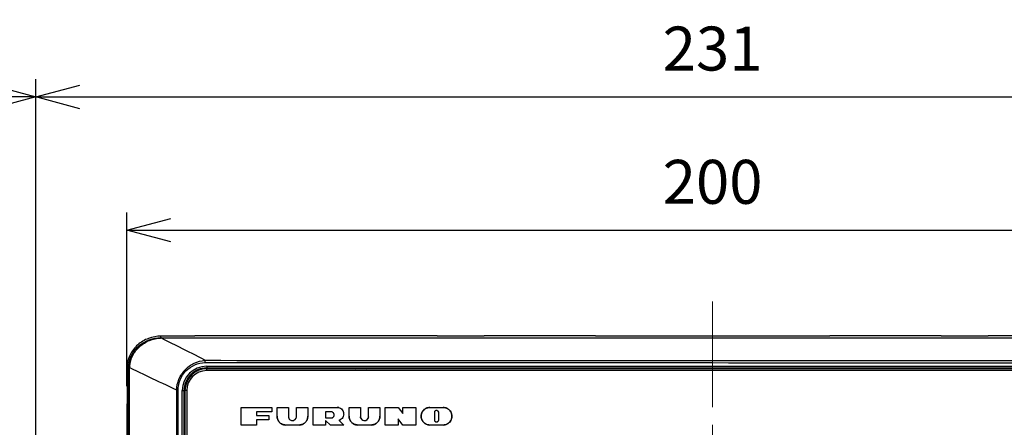
# Model space of a CAD drawing. Units: millimetres. Extents: x -891 to 0, y 0 to 630.
# Drawn here: x -782 to -614, y 274 to 344 of the extents above; entities that cross this region are included whole.
import ezdxf

# ---------------------------------------------------------------- set-up
doc = ezdxf.new("R2010")
doc.units = ezdxf.units.MM
doc.header["$LTSCALE"] = 3
doc.linetypes.add('CENTER', pattern=[9, 6, -1, 1, -1])
doc.layers.get('0').update_dxf_attribs({"lineweight": 25})
for name, color, linetype in [('511600000119DXF_CONTINUOUS_LINE', 7, 'Continuous'), ('600304700000DXF_CONTINUOUS_LINE', 7, 'Continuous'), ('FM4800_LENS_DXF_CONTINUOUS_LINE', 7, 'Continuous')]:
    doc.layers.add(name, color=color, linetype=linetype)
doc.layers.add('7', color=4, linetype='Continuous', lineweight=15)
doc.styles.get("Standard").update_dxf_attribs({"font": 'simplex.shx', "bigfont": 'extfont.shx'})
doc.dimstyles.new('FURUNO$0', dxfattribs={"dimtxt": 2.5, "dimasz": 2.5, "dimexe": 1, "dimexo": 1, "dimgap": 1.5, "dimtad": 3, "dimdec": 4, "dimdsep": 46, "dimtxsty": 'Standard', "dimblk": 'OPEN30', "dimcen": 0, "dimclrd": 256, "dimclre": 256, "dimclrt": 4, "dimadec": 4, "dimazin": 2, "dimtm": 1e-09, "dimtfac": 0.8, "dimtdec": 4, "dimtmove": 0, "dimatfit": 0, "dimldrblk": 'OPEN30', "dimfxl": 0, "dimtvp": 1, "dimtolj": 1, "dimarcsym": 0})

# ---------------------------------------------------------------- blocks, each defined once
blk = doc.blocks.new('_Open30')
at = {"color": 0, "lineweight": -2}
for p, q in [((-1, 0.268), (0, 0)), ((0, 0), (-1, -0.268)), ((0, 0), (-1, 0))]:
    blk.add_line(p, q, dxfattribs=at)
blk = doc.blocks.new('*D17')
at = {"layer": '7', "lineweight": -2}
for p, q in [((-763.46, 281.47), (-763.46, 311.1)), ((-563.49, 281.47), (-563.49, 311.1)), ((-755.96, 308.1), (-570.99, 308.1))]:
    blk.add_line(p, q, dxfattribs=at)
at = {"layer": 'Defpoints', "color": 0}
for p in [(-563.49, 308.1), (-763.46, 278.47), (-563.49, 278.47)]:
    blk.add_point(p, dxfattribs=at)
at = {"layer": '7', "lineweight": -2, "xscale": 7.5, "yscale": 7.5, "zscale": 7.5, "rotation": 180}
blk.add_blockref('_Open30', (-763.46, 308.1), dxfattribs=at)
at = {"layer": '7', "lineweight": -2, "xscale": 7.5, "yscale": 7.5, "zscale": 7.5}
blk.add_blockref('_Open30', (-563.49, 308.1), dxfattribs=at)
at = {"layer": '7', "color": 4, "insert": (-663.48, 316.35), "char_height": 7.5, "attachment_point": 5}
blk.add_mtext('\\A1;200', dxfattribs=at)
blk = doc.blocks.new('*D18')
at = {"layer": '7', "lineweight": -2}
for p, q in [((-778.98, 257.25), (-778.98, 333.84)), ((-547.98, 257.25), (-547.98, 333.84)), ((-771.48, 330.84), (-555.48, 330.84))]:
    blk.add_line(p, q, dxfattribs=at)
at = {"layer": 'Defpoints', "color": 0}
for p in [(-547.98, 330.84), (-778.98, 254.25), (-547.98, 254.25)]:
    blk.add_point(p, dxfattribs=at)
at = {"layer": '7', "lineweight": -2, "xscale": 7.5, "yscale": 7.5, "zscale": 7.5, "rotation": 180}
blk.add_blockref('_Open30', (-778.98, 330.84), dxfattribs=at)
at = {"layer": '7', "lineweight": -2, "xscale": 7.5, "yscale": 7.5, "zscale": 7.5}
blk.add_blockref('_Open30', (-547.98, 330.84), dxfattribs=at)
at = {"layer": '7', "color": 4, "insert": (-663.48, 339.09), "char_height": 7.5, "attachment_point": 5}
blk.add_mtext('\\A1;231', dxfattribs=at)
blk = doc.blocks.new('*D24')
at = {"layer": '7', "lineweight": -2}
for p, q in [((-843.48, 225.08), (-843.48, 333.84)), ((-778.98, 257.25), (-778.98, 333.84)), ((-786.48, 330.84), (-835.98, 330.84))]:
    blk.add_line(p, q, dxfattribs=at)
at = {"layer": 'Defpoints', "color": 0}
for p in [(-843.48, 330.84), (-778.98, 254.25), (-843.48, 222.08)]:
    blk.add_point(p, dxfattribs=at)
at = {"layer": '7', "lineweight": -2, "xscale": 7.5, "yscale": 7.5, "zscale": 7.5, "rotation": 180}
blk.add_blockref('_Open30', (-843.48, 330.84), dxfattribs=at)
at = {"layer": '7', "lineweight": -2, "xscale": 7.5, "yscale": 7.5, "zscale": 7.5}
blk.add_blockref('_Open30', (-778.98, 330.84), dxfattribs=at)
at = {"layer": '7', "color": 4, "insert": (-811.23, 339.09), "char_height": 7.5, "attachment_point": 5}
blk.add_mtext('\\A1;＃80', dxfattribs=at)

msp = doc.modelspace()

# ---------------------------------------------------------------- linework, layer by layer
at = {"layer": '511600000119DXF_CONTINUOUS_LINE', "color": 9, "linetype": 'Continuous'}
for p, q in [((-749.94738, 284.59199), (-749.83492, 284.59211)), ((-724.28685, 284.43004), (-724.28685, 284.58002)), ((-722.66401, 284.43004), (-722.66401, 284.58002)), ((-752.93222, 283.03191), (-752.73668, 283.03191)), ((-752.67028, 283.11844), (-752.67028, 283.34827)), ((-752.49723, 283.30749), (-752.49723, 283.52596)), ((-751.99731, 283.74146), (-751.99731, 283.93064))]:
    msp.add_line(p, q, dxfattribs=at)
at = {"layer": '511600000119DXF_CONTINUOUS_LINE', "color": 7, "linetype": 'Continuous'}
for p, q in [((-667.53652, 284.42082), (-667.53652, 284.58737)), ((-667.51593, 284.44141), (-667.47543, 284.48191)), ((-667.47543, 284.5967), (-667.47543, 284.48191)), ((-659.47543, 284.48191), (-667.47543, 284.48191)), ((-659.47543, 284.5967), (-659.47543, 284.48191)), ((-659.43493, 284.44141), (-659.47543, 284.48191)), ((-659.41434, 284.42082), (-659.41434, 284.58189))]:
    msp.add_line(p, q, dxfattribs=at)
at = {"layer": '511600000119DXF_CONTINUOUS_LINE', "color": 9, "linetype": 'Continuous'}
for radius, start, end in [(3.45519, 353.9062244, 359.1213287), (3.45519, 322.6491734, 327.8326167), (4.42812, 308.1571204, 310.7745266), (3.92819, 314.1624044, 317.4007041), (3.75515, 316.8057422, 320.0000078)]:
    msp.add_arc((-756.42543, 283.03191), radius, start, end, dxfattribs=at)
for points in [[(-724.59158, 284.60791), (-724.54648, 284.52804), (-724.46187, 284.46334), (-724.37296, 284.44082)], [(-722.57609, 284.44127), (-722.48774, 284.4642), (-722.40388, 284.52875), (-722.35908, 284.60827)], [(-659.41434, 284.58189), (-641.12008, 284.56928), (-622.82582, 284.55508), (-604.53158, 284.52984)]]:
    msp.add_open_spline(points, degree=3, dxfattribs=at)
at = {"layer": '600304700000DXF_CONTINUOUS_LINE', "color": 9, "linetype": 'Continuous'}
for p, q in [((-757.63427, 289.75074), (-757.63493, 290.0189)), ((-752.07947, 290.01863), (-757.63493, 290.01863)), ((-757.57525, 289.7505), (-757.5759, 289.70931)), ((-752.0791, 290.0189), (-752.07947, 290.01863)), ((-710.48921, 290.07103), (-751.8618, 290.07103)), ((-710.27154, 290.01863), (-710.2719, 290.0189)), ((-702.67932, 290.01863), (-710.27154, 290.01863)), ((-702.67895, 290.0189), (-702.67932, 290.01863)), ((-683.48921, 290.07103), (-702.46165, 290.07103)), ((-683.27154, 290.01863), (-683.2719, 290.0189)), ((-643.67932, 290.01863), (-683.27154, 290.01863)), ((-643.67895, 290.0189), (-643.67932, 290.01863)), ((-624.48921, 290.07103), (-643.46165, 290.07103)), ((-624.27154, 290.01863), (-624.2719, 290.0189)), ((-616.67932, 290.01863), (-624.27154, 290.01863)), ((-616.67895, 290.0189), (-616.67932, 290.01863)), ((-575.08906, 290.07103), (-616.46165, 290.07103)), ((-750.12187, 285.89548), (-750.12182, 285.50666)), ((-763.41214, 284.74141), (-763.41242, 284.74141)), ((-763.15625, 284.74141), (-763.41214, 284.74059)), ((-763.41214, 284.74059), (-763.41214, 278.68595)), ((-749.83493, 284.8967), (-749.83493, 284.5967)), ((-749.83493, 284.8967), (-577.11593, 284.8967)), ((-754.95314, 280.7989), (-754.70033, 280.79873)), ((-753.99021, 199.42241), (-753.99021, 280.74141)), ((-753.99021, 280.74141), (-753.69021, 280.74141)), ((-763.46455, 278.46828), (-763.46455, 244.09569)), ((-763.41214, 278.68595), (-763.41242, 278.6856))]:
    msp.add_line(p, q, dxfattribs=at)
at = {"layer": '600304700000DXF_CONTINUOUS_LINE', "color": 7, "linetype": 'Continuous'}
for p, q in [((-752.0791, 290.0189), (-757.63493, 290.0189)), ((-751.86155, 290.07176), (-751.87327, 290.03658)), ((-710.49204, 290.07131), (-751.85893, 290.07131)), ((-710.48921, 290.07103), (-710.49046, 290.07131)), ((-710.47773, 290.03658), (-710.48945, 290.07176)), ((-702.67895, 290.0189), (-710.27191, 290.0189)), ((-702.4614, 290.07176), (-702.47312, 290.03658)), ((-683.49204, 290.07131), (-702.45878, 290.07131)), ((-683.48921, 290.07103), (-683.49046, 290.07131)), ((-683.47773, 290.03658), (-683.48945, 290.07176)), ((-643.67895, 290.0189), (-683.27191, 290.0189)), ((-643.4614, 290.07176), (-643.47312, 290.03658)), ((-624.49204, 290.07131), (-643.45878, 290.07131)), ((-624.48921, 290.07103), (-624.49046, 290.07131)), ((-624.47773, 290.03658), (-624.48945, 290.07176)), ((-616.67895, 290.0189), (-624.27191, 290.0189)), ((-616.4614, 290.07176), (-616.47312, 290.03658)), ((-575.09189, 290.07131), (-616.45878, 290.07131)), ((-763.41242, 284.74141), (-763.41242, 278.68559)), ((-749.83493, 284.5967), (-577.11593, 284.5967)), ((-753.69021, 199.42241), (-753.69021, 280.74141)), ((-763.43009, 278.47976), (-763.46528, 278.46804)), ((-763.46455, 278.46828), (-763.46482, 278.46703)), ((-763.46482, 278.46546), (-763.46482, 244.09856))]:
    msp.add_line(p, q, dxfattribs=at)
at = {"layer": '600304700000DXF_CONTINUOUS_LINE', "color": 9, "linetype": 'Continuous'}
for centre, radius, start, end in [((-756.84575, 266.56536), 23.15547, 91.8069763, 92.0877716), ((-757.57392, 297.50914), 7.75863, 269.5542659, 269.9901298), ((-772.97285, 284.65799), 9.81696, 0.0140009, 0.4868996), ((-752.7631, 284.16255), 10.23909, 176.0081151, 177.202864), ((-749.83493, 280.74141), 4.15528, 90, 180)]:
    msp.add_arc(centre, radius, start, end, dxfattribs=at)
at = {"layer": '600304700000DXF_CONTINUOUS_LINE', "color": 7, "linetype": 'Continuous'}
msp.add_arc((-749.83493, 280.74141), 3.85528, 89.9999998, 180, dxfattribs=at)
for points, knots in [([(-757.63493, 290.01863), (-758.35212, 290.01852), (-759.80048, 289.75966), (-761.68172, 288.62627), (-763.04453, 286.90152), (-763.41207, 285.4555), (-763.41214, 284.74059)], [0, 0, 0, 0, 0.250256324, 0.500482846, 0.750537561, 1, 1, 1, 1]), ([(-751.87327, 290.03658), (-751.87546, 290.03002), (-751.90716, 290.03339), (-751.94496, 290.02414), (-752.01014, 290.0228), (-752.05527, 290.01985), (-752.07947, 290.01863)], [0, 0, 0, 0, 0.099974433, 0.334389315, 0.649381608, 1, 1, 1, 1]), ([(-710.27154, 290.01863), (-710.29574, 290.01985), (-710.34087, 290.0228), (-710.40604, 290.02414), (-710.44385, 290.03339), (-710.47555, 290.03002), (-710.47773, 290.03658)], [0, 0, 0, 0, 0.350550613, 0.665601112, 0.899995666, 1, 1, 1, 1]), ([(-702.47312, 290.03658), (-702.47531, 290.03002), (-702.50701, 290.03339), (-702.54481, 290.02414), (-702.60999, 290.0228), (-702.65512, 290.01985), (-702.67932, 290.01863)], [0, 0, 0, 0, 0.099979122, 0.334393046, 0.649387565, 1, 1, 1, 1]), ([(-683.27154, 290.01863), (-683.29574, 290.01985), (-683.34087, 290.0228), (-683.40604, 290.02414), (-683.44385, 290.03339), (-683.47555, 290.03002), (-683.47773, 290.03658)], [0, 0, 0, 0, 0.35055945, 0.66562731, 0.900023069, 1, 1, 1, 1]), ([(-643.47312, 290.03658), (-643.47531, 290.03002), (-643.50701, 290.03339), (-643.54481, 290.02414), (-643.60999, 290.0228), (-643.65511, 290.01985), (-643.67932, 290.01863)], [0, 0, 0, 0, 0.099975026, 0.334389947, 0.649381248, 1, 1, 1, 1]), ([(-624.27154, 290.01863), (-624.29574, 290.01985), (-624.34087, 290.0228), (-624.40604, 290.02414), (-624.44385, 290.03339), (-624.47555, 290.03002), (-624.47773, 290.03658)], [0, 0, 0, 0, 0.35055945, 0.665627311, 0.900023069, 1, 1, 1, 1]), ([(-616.47312, 290.03658), (-616.47531, 290.03002), (-616.50701, 290.03339), (-616.54481, 290.02414), (-616.60999, 290.0228), (-616.65511, 290.01985), (-616.67932, 290.01863)], [0, 0, 0, 0, 0.099974908, 0.334389626, 0.649382664, 1, 1, 1, 1]), ([(-763.41214, 278.68595), (-763.41336, 278.66175), (-763.41632, 278.61662), (-763.41766, 278.55145), (-763.4269, 278.51364), (-763.42354, 278.48195), (-763.43009, 278.47976)], [0, 0, 0, 0, 0.35055945, 0.66562731, 0.900023069, 1, 1, 1, 1])]:
    msp.add_open_spline(points, degree=3, knots=knots, dxfattribs=at)
at = {"layer": '600304700000DXF_CONTINUOUS_LINE', "color": 9, "linetype": 'Continuous'}
for points, knots in [([(-763.15625, 284.74141), (-763.15811, 285.42343), (-762.80212, 286.80339), (-761.49535, 288.44283), (-759.69673, 289.51361), (-758.31655, 289.75354), (-757.63427, 289.75074)], [0, 0, 0, 0, 0.249661792, 0.500002916, 0.750241508, 1, 1, 1, 1]), ([(-762.97735, 284.87535), (-762.93273, 285.5206), (-762.54139, 286.80157), (-761.30716, 288.34985), (-759.6308, 289.40107), (-758.33522, 289.68186), (-757.68931, 289.70546)], [0, 0, 0, 0, 0.249817778, 0.500141314, 0.750356972, 1, 1, 1, 1]), ([(-757.63493, 289.75074), (-757.65068, 289.74514), (-757.66999, 289.72924), (-757.68506, 289.71105), (-757.68931, 289.70546)], [0, 0, 0, 0, 0.704155234, 1, 1, 1, 1]), ([(-750.12187, 285.89548), (-751.56568, 286.66828), (-753.60025, 287.70177), (-756.09997, 288.94289), (-757.12795, 289.46651), (-757.5759, 289.70931)], [0, 0, 0, 0, 0.586741664, 0.817445453, 1, 1, 1, 1]), ([(-754.95315, 280.7989), (-754.94045, 281.43778), (-754.66823, 282.71986), (-753.61464, 284.37238), (-752.01965, 285.50525), (-750.75741, 285.84964), (-750.12187, 285.89548)], [0, 0, 0, 0, 0.250305828, 0.500435006, 0.750404185, 1, 1, 1, 1]), ([(-763.15622, 284.74141), (-763.14713, 284.76931), (-763.08806, 284.82563), (-763.02023, 284.85746), (-762.97733, 284.87535)], [0, 0, 0, 0, 0.38700522, 1, 1, 1, 1]), ([(-763.15589, 284.66039), (-763.14973, 284.66063), (-763.09441, 284.66152), (-763.03911, 284.66189), (-762.98997, 284.66222)], [0, 0, 0, 0, 0.111592053, 1, 1, 1, 1]), ([(-754.95315, 280.7989), (-756.51057, 281.55562), (-758.70481, 282.57853), (-761.39321, 283.8464), (-762.50467, 284.39959), (-762.99, 284.66222)], [0, 0, 0, 0, 0.582503644, 0.814359622, 1, 1, 1, 1]), ([(-754.70033, 280.79873), (-754.69937, 281.9828), (-753.74017, 284.43287), (-751.30216, 285.50651), (-750.12182, 285.50666)], [0, 0, 0, 0, 0.500789097, 1, 1, 1, 1])]:
    msp.add_open_spline(points, degree=3, knots=knots, dxfattribs=at)
for points in [[(-757.5759, 289.70931), (-694.84734, 289.74503), (-632.11874, 289.74922), (-569.39019, 289.69856)], [(-757.57525, 289.7505), (-694.84721, 289.74448), (-632.11917, 289.74469), (-569.39113, 289.75216)], [(-750.12187, 285.89548), (-692.35572, 285.89305), (-634.58957, 285.89553), (-576.82343, 285.89257)], [(-763.15308, 240.08185), (-763.15315, 254.94136), (-763.15413, 269.80088), (-763.15589, 284.66039)], [(-763.02249, 240.08191), (-763.02175, 254.94202), (-763.01143, 269.80213), (-762.99, 284.66222)], [(-750.12182, 285.50666), (-721.23879, 285.51006), (-663.47272, 285.49506), (-605.70664, 285.49008), (-576.82361, 285.47727)], [(-754.94272, 240.08191), (-754.94296, 253.65424), (-754.9476, 267.22657), (-754.95315, 280.7989)], [(-754.71668, 240.08191), (-754.71633, 253.65418), (-754.70963, 267.22646), (-754.70033, 280.79873)]]:
    msp.add_open_spline(points, degree=3, dxfattribs=at)
at = {"layer": '7', "linetype": 'CENTER'}
msp.add_line((-663.47543, 295.91575), (-663.47543, 166.18506), dxfattribs=at)
at = {"layer": 'FM4800_LENS_DXF_CONTINUOUS_LINE', "color": 9, "linetype": 'Continuous'}
for p, q in [((-749.83493, 284.14141), (-749.83493, 284.44141)), ((-753.23493, 280.74141), (-753.53493, 280.74141))]:
    msp.add_line(p, q, dxfattribs=at)
at = {"layer": 'FM4800_LENS_DXF_CONTINUOUS_LINE', "color": 7, "linetype": 'Continuous'}
for p, q in [((-577.11593, 284.44141), (-749.83493, 284.44141)), ((-577.11593, 284.14141), (-749.83493, 284.14141)), ((-753.53493, 280.74141), (-753.53493, 199.42241)), ((-753.23493, 280.74141), (-753.23493, 199.42241)), ((-743.97518, 274.85735), (-743.97518, 277.85705)), ((-743.97518, 277.85705), (-738.72518, 277.85705)), ((-738.72518, 277.85705), (-738.72518, 277.10705)), ((-737.82518, 276.35735), (-737.82518, 277.85705)), ((-737.82518, 277.85705), (-735.87518, 277.85705)), ((-735.87518, 277.85705), (-735.87518, 276.28235)), ((-734.52518, 276.28235), (-734.52518, 277.85705)), ((-734.52518, 277.85705), (-732.57518, 277.85705)), ((-732.57518, 277.85705), (-732.57518, 276.35735)), ((-731.67518, 274.85735), (-731.67518, 277.85705)), ((-731.67518, 277.85705), (-727.54988, 277.85705)), ((-725.52548, 276.35735), (-725.52548, 277.85705)), ((-725.52548, 277.85705), (-723.57548, 277.85705)), ((-723.57548, 277.85705), (-723.57548, 276.28235)), ((-722.22548, 276.28235), (-722.22548, 277.85705)), ((-722.22548, 277.85705), (-720.27548, 277.85705)), ((-720.27548, 277.85705), (-720.27548, 276.35735)), ((-719.37548, 274.85735), (-719.37548, 277.85705)), ((-719.37548, 277.85705), (-717.12548, 277.85705)), ((-717.12548, 277.85705), (-716.37548, 276.80705)), ((-716.37548, 276.80705), (-716.37548, 277.85705)), ((-716.37548, 277.85705), (-714.12548, 277.85705)), ((-714.12548, 277.85705), (-714.12548, 274.85735)), ((-711.72548, 277.85705), (-709.47548, 277.85705)), ((-741.34988, 277.10705), (-741.34988, 276.50705)), ((-738.72518, 277.10705), (-741.34988, 277.10705)), ((-741.34988, 276.50705), (-739.25018, 276.50705)), ((-741.34988, 275.75735), (-741.34988, 274.85735)), ((-739.25018, 275.75735), (-741.34988, 275.75735)), ((-739.25018, 276.50705), (-739.25018, 275.75735)), ((-729.57518, 277.10705), (-729.57518, 276.05735)), ((-728.60018, 277.10705), (-729.57518, 277.10705)), ((-729.57518, 276.05735), (-728.60018, 276.05735)), ((-729.57518, 275.60735), (-729.57518, 274.85735)), ((-728.67518, 274.85735), (-729.57518, 275.60735)), ((-727.22348, 275.65595), (-726.42518, 274.85735)), ((-717.12548, 275.90735), (-717.12548, 274.85735)), ((-716.37548, 274.85735), (-717.12548, 275.90735)), ((-710.97548, 276.95705), (-710.97548, 275.75735)), ((-710.22518, 275.75735), (-710.22518, 276.95705)), ((-741.34988, 274.85735), (-743.97518, 274.85735)), ((-734.07518, 274.85735), (-736.32518, 274.85735)), ((-729.57518, 274.85735), (-731.67518, 274.85735)), ((-726.42518, 274.85735), (-728.67518, 274.85735)), ((-721.77548, 274.85735), (-724.02548, 274.85735)), ((-717.12548, 274.85735), (-719.37548, 274.85735)), ((-714.12548, 274.85735), (-716.37548, 274.85735)), ((-709.47548, 274.85735), (-711.72548, 274.85735))]:
    msp.add_line(p, q, dxfattribs=at)
for centre, radius, start, end in [((-749.83493, 280.74141), 3.7, 90, 180), ((-749.83493, 280.74141), 3.4, 90, 180), ((-727.51991, 276.76633), 1.09113, 78.0928418, 91.5740317), ((-711.71701, 276.35073), 1.51046, 136.7314907, 149.9207413), ((-711.72245, 276.35633), 1.50267, 130.1865719, 136.7445111), ((-711.712, 276.31045), 1.54757, 103.6142488, 109.927683), ((-710.60038, 276.95637), 0.37575, 77.2089052, 102.7742319), ((-710.5997, 276.959), 0.37304, 51.2557052, 77.2206808), ((-709.48883, 276.30976), 1.54825, 70.436273, 76.8032869), ((-709.47762, 276.35687), 1.50186, 43.4229111, 50.0883985), ((-709.48365, 276.35072), 1.51047, 30.1089726, 43.4349872), ((-736.31973, 276.36033), 1.50546, 180.1135758, 192.3260036), ((-736.2972, 276.36396), 1.52824, 192.2785462, 198.0368144), ((-736.33226, 276.35211), 1.49123, 198.0210679, 216.1993183), ((-735.20015, 276.2825), 0.67501, 180.0131233, 359.9868755), ((-735.18044, 276.28836), 0.69516, 194.9166723, 202.0714298), ((-735.20028, 276.2823), 0.67476, 224.9413185, 247.3515595), ((-735.20005, 276.28293), 0.67543, 247.3541582, 269.9967695), ((-735.19989, 276.28107), 0.67357, 269.9833316, 292.3763829), ((-735.20123, 276.28436), 0.67712, 292.3747749, 314.9543487), ((-735.21955, 276.28797), 0.69475, 337.6523707, 344.6507604), ((-734.0676, 276.35258), 1.49149, 324.0635515, 342.2724072), ((-734.09638, 276.36084), 1.52139, 342.3059679, 348.1541789), ((-734.07676, 276.35789), 1.50158, 348.110757, 359.9793293), ((-728.60335, 276.59418), 0.53691, 287.1843243, 295.3779391), ((-728.60285, 276.57082), 0.53624, 64.50053, 72.5839856), ((-728.59853, 276.58207), 0.52356, 321.3018368, 347.1369632), ((-728.60064, 276.58143), 0.52583, 12.8700444, 38.6251791), ((-728.59922, 276.5822), 0.52427, 347.1393684, 12.8225498), ((-727.5824, 276.73422), 1.13644, 288.4106793, 301.7736673), ((-724.022, 276.36028), 1.50349, 180.111667, 192.3433742), ((-724.00206, 276.36339), 1.52363, 192.2975572, 198.0347084), ((-724.03277, 276.35392), 1.49151, 198.0539928, 216.2032733), ((-722.90045, 276.2825), 0.67501, 180.0131233, 359.9868755), ((-722.88074, 276.28836), 0.69516, 194.9166723, 202.0714298), ((-722.90058, 276.2823), 0.67476, 224.9413185, 247.3515595), ((-722.90035, 276.28293), 0.67543, 247.3541582, 269.9967695), ((-722.90019, 276.28107), 0.67357, 269.9833316, 292.3763829), ((-722.90153, 276.28436), 0.67712, 292.3747749, 314.9543487), ((-722.91985, 276.28797), 0.69475, 337.6523707, 344.6507604), ((-721.75809, 276.3495), 1.481, 323.9737548, 342.318785), ((-721.79244, 276.36073), 1.51714, 342.3086731, 348.1958648), ((-721.77326, 276.35787), 1.49778, 348.1528485, 359.9800389), ((-711.72618, 276.35731), 1.49922, 170.177569, 190.1070957), ((-711.72806, 276.35801), 1.49725, 149.9495276, 170.1915663), ((-711.72702, 276.35665), 1.49828, 190.0876551, 210.0690095), ((-711.71803, 276.36332), 1.50941, 210.1175965, 223.4627739), ((-710.59631, 275.75864), 0.37917, 196.8323488, 205.3633645), ((-710.5964, 276.95616), 0.37902, 154.5804565, 162.4625085), ((-710.6032, 275.75829), 0.37796, 334.5722207, 342.4089312), ((-710.6039, 276.95618), 0.37867, 16.7929848, 25.3576371), ((-709.48236, 276.36314), 1.50909, 316.7225646, 329.9123623), ((-709.47257, 276.35802), 1.49722, 10.0893382, 30.0801956), ((-709.47369, 276.35666), 1.49833, 329.9605203, 350.1918555), ((-709.47446, 276.35732), 1.4992, 350.1721345, 10.1029413), ((-736.32333, 276.3575), 1.50163, 216.1638413, 222.0620737), ((-736.33456, 276.34737), 1.48651, 222.0624819, 228.1088875), ((-736.32346, 276.35974), 1.50313, 228.1087249, 234.0653544), ((-736.32929, 276.35094), 1.49259, 234.0483435, 252.2445365), ((-736.32067, 276.38057), 1.5234, 252.2755291, 258.1151783), ((-736.32352, 276.36157), 1.50422, 258.0722308, 269.9366816), ((-734.07814, 276.36428), 1.50694, 270.1127216, 282.3216399), ((-734.08158, 276.38587), 1.52876, 282.2748307, 288.0389385), ((-734.06952, 276.35016), 1.49107, 288.0231013, 306.2123863), ((-734.07488, 276.35904), 1.50142, 306.1773177, 312.0766292), ((-734.06486, 276.34793), 1.48646, 312.0770739, 318.1226028), ((-734.07705, 276.35886), 1.50283, 318.1223274, 324.0809786), ((-724.01804, 276.36429), 1.50953, 216.1904923, 222.0660706), ((-724.02238, 276.36032), 1.50364, 222.0646219, 228.0793151), ((-724.01631, 276.36701), 1.51267, 228.0776656, 234.0344495), ((-724.03252, 276.34143), 1.48243, 233.9606632, 252.2889926), ((-724.02109, 276.37631), 1.51913, 252.2784615, 258.1572253), ((-724.02384, 276.35775), 1.5004, 258.1146746, 269.937417), ((-721.77839, 276.36231), 1.50496, 270.1108094, 282.3390541), ((-721.78132, 276.38131), 1.52415, 282.2938902, 288.0369003), ((-721.7716, 276.34989), 1.49129, 288.0557205, 306.2170281), ((-721.78199, 276.36465), 1.50934, 306.204282, 312.0808971), ((-721.77811, 276.3604), 1.50358, 312.0794602, 318.0929817), ((-721.7846, 276.36629), 1.51235, 318.0912395, 324.0499648), ((-711.72134, 276.35958), 1.50443, 223.4460878, 230.0887922), ((-711.71179, 276.40379), 1.54744, 250.4304549, 256.8086684), ((-710.60206, 275.75412), 0.37127, 231.238087, 257.3084369), ((-710.60038, 275.75833), 0.37576, 257.1997384, 282.7672786), ((-710.5996, 275.75547), 0.37279, 282.7467395, 308.5218315), ((-709.48903, 276.40439), 1.54802, 283.6165145, 289.928096), ((-709.47954, 276.35987), 1.50479, 310.1829001, 316.7398091)]:
    msp.add_arc(centre, radius, start, end, dxfattribs=at)
for points, knots in [([(-727.54988, 277.85705), (-727.41774, 277.86059), (-727.15557, 277.82133), (-726.81789, 277.61911), (-726.61745, 277.36222), (-726.51238, 277.12153), (-726.46116, 276.92367), (-726.44357, 276.71893), (-726.46999, 276.45182), (-726.58983, 276.13669), (-726.85497, 275.82965), (-727.09511, 275.69857), (-727.22348, 275.65595)], [0, 0, 0, 0, 0.125511497, 0.244637254, 0.365266253, 0.42808986, 0.493181924, 0.558449958, 0.622138866, 0.746855438, 0.87157057, 1, 1, 1, 1]), ([(-711.72548, 274.85735), (-711.98425, 274.85735), (-712.38171, 274.96418), (-712.79706, 275.28369), (-713.03977, 275.59857), (-713.19124, 275.96578), (-713.24234, 276.35729), (-713.19127, 276.74876), (-713.03968, 277.11587), (-712.79711, 277.43083), (-712.3817, 277.75033), (-711.98424, 277.85705), (-711.72548, 277.85705)], [0, 0, 0, 0, 0.165695879, 0.248586987, 0.332868879, 0.41714947, 0.500015911, 0.582870447, 0.667117747, 0.751421052, 0.834310335, 1, 1, 1, 1]), ([(-712.23947, 277.76536), (-712.32125, 277.7357), (-712.48173, 277.66164), (-712.62473, 277.56115), (-712.69209, 277.50428)], [0, 0, 0, 0, 0.493312924, 1, 1, 1, 1]), ([(-710.22518, 276.95705), (-710.22518, 277.02181), (-710.26016, 277.15379), (-710.38112, 277.27359), (-710.50248, 277.32359), (-710.60039, 277.33636), (-710.69832, 277.32356), (-710.81979, 277.27371), (-710.94052, 277.15367), (-710.97548, 277.02181), (-710.97548, 276.95705)], [0, 0, 0, 0, 0.166288319, 0.332527569, 0.416903943, 0.499992981, 0.583129759, 0.667639644, 0.833719998, 1, 1, 1, 1]), ([(-710.68346, 277.32282), (-710.68789, 277.32182), (-710.72435, 277.31288), (-710.7763, 277.29156), (-710.81892, 277.26246), (-710.83327, 277.25106)], [0, 0, 0, 0, 0.081463232, 0.673485461, 1, 1, 1, 1]), ([(-709.47548, 277.85705), (-709.21663, 277.85705), (-708.81906, 277.75038), (-708.40355, 277.43084), (-708.16098, 277.11587), (-708.00939, 276.74876), (-707.95832, 276.35729), (-708.00942, 275.96578), (-708.16089, 275.59857), (-708.40361, 275.28368), (-708.81905, 274.96413), (-709.21662, 274.85735), (-709.47548, 274.85735)], [0, 0, 0, 0, 0.165723802, 0.248608652, 0.332902403, 0.417139545, 0.499984092, 0.582840542, 0.667110971, 0.751383312, 0.834269986, 1, 1, 1, 1]), ([(-708.51402, 277.50885), (-708.57984, 277.56388), (-708.72378, 277.66448), (-708.88536, 277.73841), (-708.97039, 277.76863)], [0, 0, 0, 0, 0.490757404, 1, 1, 1, 1]), ([(-736.32518, 274.85735), (-736.52012, 274.85735), (-736.81665, 274.91625), (-737.16291, 275.10132), (-737.39235, 275.28899), (-737.58028, 275.51847), (-737.7656, 275.86516), (-737.82503, 276.16209), (-737.82518, 276.35735)], [0, 0, 0, 0, 0.24920501, 0.373832276, 0.49967203, 0.6255294, 0.750390949, 1, 1, 1, 1]), ([(-735.82466, 276.02715), (-735.81317, 275.99884), (-735.7739, 275.91793), (-735.71937, 275.84713), (-735.6779, 275.80566)], [0, 0, 0, 0, 0.339711181, 1, 1, 1, 1]), ([(-734.72281, 275.80518), (-734.68113, 275.84675), (-734.62716, 275.91677), (-734.58814, 275.99668), (-734.57699, 276.02381)], [0, 0, 0, 0, 0.670101657, 1, 1, 1, 1]), ([(-732.57518, 276.35735), (-732.57503, 276.16242), (-732.63382, 275.86586), (-732.81885, 275.51961), (-733.00652, 275.29018), (-733.23601, 275.10224), (-733.5828, 274.91689), (-733.87983, 274.85749), (-734.07518, 274.85735)], [0, 0, 0, 0, 0.249159837, 0.373768817, 0.49959548, 0.625442568, 0.75030472, 1, 1, 1, 1]), ([(-728.60018, 276.05735), (-728.50955, 276.05735), (-728.37038, 276.09475), (-728.22499, 276.20662), (-728.14006, 276.31678), (-728.08691, 276.44519), (-728.06903, 276.5822), (-728.0869, 276.71921), (-728.1401, 276.84763), (-728.22494, 276.95789), (-728.37038, 277.06976), (-728.50956, 277.10705), (-728.60018, 277.10705)], [0, 0, 0, 0, 0.165784641, 0.24866353, 0.332908854, 0.417135258, 0.499980894, 0.582826531, 0.667052934, 0.751359429, 0.834233105, 1, 1, 1, 1]), ([(-728.37323, 276.10908), (-728.36108, 276.11485), (-728.30859, 276.14229), (-728.24595, 276.19049), (-728.20232, 276.2392), (-728.18991, 276.25472)], [0, 0, 0, 0, 0.169485128, 0.747306609, 1, 1, 1, 1]), ([(-728.18984, 276.90967), (-728.20227, 276.92524), (-728.24589, 276.97401), (-728.30823, 277.02196), (-728.36028, 277.04923), (-728.372, 277.05482)], [0, 0, 0, 0, 0.254641647, 0.835437309, 1, 1, 1, 1]), ([(-724.02548, 274.85735), (-724.22034, 274.85735), (-724.51675, 274.91633), (-724.86271, 275.10177), (-725.09199, 275.28969), (-725.28025, 275.51893), (-725.46593, 275.86537), (-725.52533, 276.16218), (-725.52548, 276.35735)], [0, 0, 0, 0, 0.249151505, 0.373736239, 0.499660862, 0.625637378, 0.750453664, 1, 1, 1, 1]), ([(-723.3782, 275.80566), (-723.41967, 275.84713), (-723.4742, 275.91793), (-723.51347, 275.99884), (-723.52496, 276.02715)], [0, 0, 0, 0, 0.660288819, 1, 1, 1, 1]), ([(-722.27729, 276.02381), (-722.28844, 275.99668), (-722.32746, 275.91677), (-722.38143, 275.84675), (-722.42311, 275.80518)], [0, 0, 0, 0, 0.329898343, 1, 1, 1, 1]), ([(-720.27548, 276.35735), (-720.27533, 276.16251), (-720.3342, 275.86606), (-720.51961, 275.52011), (-720.70752, 275.29084), (-720.93677, 275.10257), (-721.28331, 274.91686), (-721.58023, 274.85749), (-721.77548, 274.85735)], [0, 0, 0, 0, 0.249106299, 0.373672742, 0.499584273, 0.625550501, 0.750367396, 1, 1, 1, 1]), ([(-710.97548, 275.75735), (-710.97548, 275.69267), (-710.94044, 275.56093), (-710.81978, 275.44098), (-710.69832, 275.39113), (-710.60039, 275.37833), (-710.50248, 275.39111), (-710.38112, 275.44111), (-710.26023, 275.56081), (-710.22518, 275.69267), (-710.22518, 275.75735)], [0, 0, 0, 0, 0.166142653, 0.332279944, 0.416830358, 0.500007006, 0.583135891, 0.66755273, 0.833849015, 1, 1, 1, 1]), ([(-710.83327, 277.25106), (-710.87005, 277.22182), (-710.90806, 277.17813), (-710.93454, 277.12764), (-710.93872, 277.11885)], [0, 0, 0, 0, 0.829113399, 1, 1, 1, 1]), ([(-710.26172, 277.11836), (-710.26597, 277.12732), (-710.29228, 277.17749), (-710.32999, 277.22091), (-710.36624, 277.24995)], [0, 0, 0, 0, 0.175256602, 1, 1, 1, 1]), ([(-712.68659, 275.20563), (-712.62078, 275.15062), (-712.47683, 275.04997), (-712.31521, 274.976), (-712.2301, 274.94574)], [0, 0, 0, 0, 0.490450961, 1, 1, 1, 1]), ([(-710.93893, 275.59623), (-710.93469, 275.58729), (-710.9084, 275.53713), (-710.87075, 275.49367), (-710.83451, 275.46462)], [0, 0, 0, 0, 0.174766816, 1, 1, 1, 1]), ([(-710.36741, 275.46381), (-710.33066, 275.49301), (-710.29259, 275.53665), (-710.26607, 275.58714), (-710.26185, 275.596)], [0, 0, 0, 0, 0.827841191, 1, 1, 1, 1]), ([(-708.9614, 274.94906), (-708.87955, 274.97874), (-708.71902, 275.05284), (-708.57597, 275.15336), (-708.50861, 275.21023)], [0, 0, 0, 0, 0.493493972, 1, 1, 1, 1])]:
    msp.add_open_spline(points, degree=3, knots=knots, dxfattribs=at)
for points in [[(-711.72548, 277.85705), (-711.84254, 277.85705), (-711.96085, 277.84249), (-712.07627, 277.81454)], [(-709.13537, 277.81712), (-709.24741, 277.84339), (-709.36204, 277.85705), (-709.47548, 277.85705)], [(-735.87518, 276.28235), (-735.87518, 276.22456), (-735.86728, 276.16609), (-735.85217, 276.10942)], [(-734.54959, 276.10407), (-734.53357, 276.16242), (-734.52518, 276.22274), (-734.52518, 276.28235)], [(-728.44235, 277.08248), (-728.49361, 277.09857), (-728.54726, 277.10705), (-728.60018, 277.10705)], [(-728.60018, 276.05735), (-728.54807, 276.05735), (-728.49526, 276.06559), (-728.44472, 276.08123)], [(-723.55247, 276.10942), (-723.56758, 276.16609), (-723.57548, 276.22456), (-723.57548, 276.28235)], [(-722.22548, 276.28235), (-722.22548, 276.22274), (-722.23387, 276.16242), (-722.24989, 276.10407)], [(-710.9578, 277.07037), (-710.96944, 277.03356), (-710.97548, 276.9951), (-710.97548, 276.95705)], [(-710.97548, 275.75735), (-710.97548, 275.72095), (-710.96993, 275.68418), (-710.95923, 275.64885)], [(-710.24291, 275.64406), (-710.23124, 275.68085), (-710.22518, 275.71931), (-710.22518, 275.75735)], [(-710.22518, 276.95705), (-710.22518, 276.99345), (-710.23071, 277.03024), (-710.24138, 277.06559)], [(-712.06492, 274.89718), (-711.9531, 274.87098), (-711.8387, 274.85735), (-711.72548, 274.85735)], [(-709.47548, 274.85735), (-709.35839, 274.85735), (-709.24004, 274.87191), (-709.12459, 274.89988)]]:
    msp.add_open_spline(points, degree=3, dxfattribs=at)

# ---------------------------------------------------------------- dimensions: what is measured, and where the dimension line sits
at = {"layer": '7'}
dim = msp.add_linear_dim(base=(-843.47543, 330.84171), p1=(-778.97543, 254.2474), p2=(-843.47543, 222.08191), text='＃80', dimstyle='FURUNO$0', override={"dimscale": 3}, dxfattribs=at)
dim.commit()
dim.dimension.update_dxf_attribs({"geometry": '*D24', "text_midpoint": (-811.22543, 339.09171)})
for base, p1, p2, override, picture, middle in [((-547.97543, 330.84171), (-778.97543, 254.24723), (-547.97543, 254.24723), {"dimscale": 3}, '*D18', (-663.47543, 339.09171)), ((-563.48603, 308.09997), (-763.46482, 278.46546), (-563.48603, 278.46541), {"dimscale": 3, "dimdec": 1}, '*D17', (-663.47543, 316.34997))]:
    dim = msp.add_linear_dim(base=base, p1=p1, p2=p2, dimstyle='FURUNO$0', override=override, dxfattribs=at)
    dim.commit()
    dim.dimension.update_dxf_attribs({"geometry": picture, "text_midpoint": middle})

doc.saveas('drawing.dxf')
